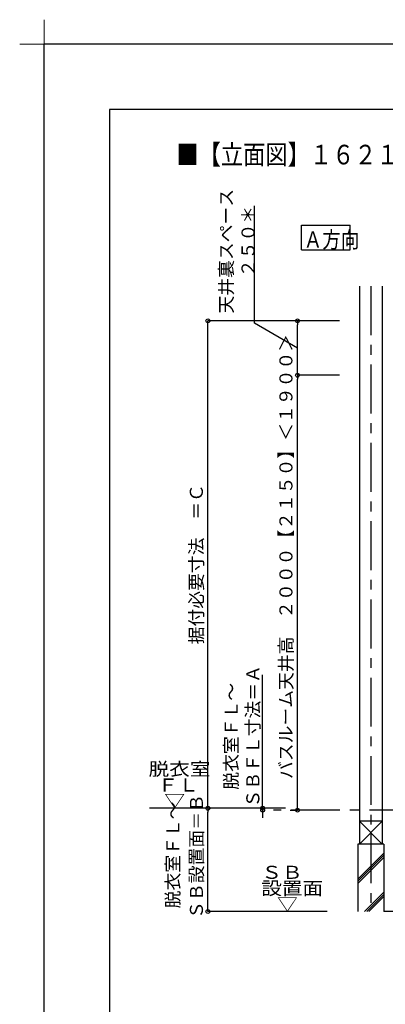
# Model space of a CAD drawing. Extents: x -405 to 205, y -16 to 288.
# Drawn here: x -405 to -349, y 137 to 288 of the extents above; entities that cross this region are included whole.
import ezdxf

# ---------------------------------------------------------------- set-up
doc = ezdxf.new("R2010")
doc.units = 0
doc.header["$MEASUREMENT"] = 0
doc.linetypes.add('CENTER', pattern=[12, 7.5, -1.5, 1.5, -1.5])
doc.layers.get('0').update_dxf_attribs({"linetype": 'CONTINUOUS'})
doc.layers.get('DEFPOINTS').update_dxf_attribs({"linetype": 'CONTINUOUS'})
doc.layers.add('1図面枠', color=7, linetype='CONTINUOUS', lineweight=15)
doc.layers.add('VIEW0001', color=7, linetype='CONTINUOUS')
doc.layers.add('図面枠', color=3, linetype='CONTINUOUS')
doc.styles.get("Standard").update_dxf_attribs({"font": 'ROMANS', "bigfont": 'EXTFONT'})
doc.dimstyles.new('ISO-25', dxfattribs={"dimtxt": 2.5, "dimasz": 2.5, "dimexe": 1.25, "dimexo": 0.625, "dimtad": 1, "dimdec": 4, "dimdsep": 46, "dimtxsty": 'Standard', "dimcen": 2.5, "dimadec": 0, "dimazin": 0, "dimtfac": 1, "dimtdec": 4, "dimtmove": 0, "dimatfit": 3, "dimfxl": 1, "dimtolj": 1, "dimtzin": 0, "dimarcsym": 0})

# ---------------------------------------------------------------- blocks, each defined once
blk = doc.blocks.new('_ORIGIN')
at = {"color": 0, "linetype": 'ByBlock'}
blk.add_line((0, 0), (-1, 0), dxfattribs=at)
blk.add_circle((0, 0), 0.5, dxfattribs=at)
blk = doc.blocks.new('*D51')
at = {"layer": 'DEFPOINTS', "color": 0}
for p in [(-368.23, 166.9), (-367.65, 167.2), (-362.31, 167.2)]:
    blk.add_point(p, dxfattribs=at)
at = {"layer": 'VIEW0001', "color": 0, "lineweight": -2}
for p, q in [((-367.65, 167.2), (-367.65, 187.62)), ((-367.65, 167.8), (-367.65, 168.4)), ((-367.65, 166.9), (-367.65, 167.2)), ((-367.65, 166.3), (-367.65, 165.7))]:
    blk.add_line(p, q, dxfattribs=at)
at = {"layer": 'VIEW0001', "color": 0, "lineweight": -2, "xscale": 0.6, "yscale": 0.6, "zscale": 0.6}
for p, rotation in [((-367.65, 167.2), 270), ((-367.65, 166.9), 90)]:
    blk.add_blockref('_ORIGIN', p, dxfattribs=dict(at, rotation=rotation))
at = {"layer": 'VIEW0001', "color": 0, "insert": (-370.82, 178.22), "char_height": 2, "attachment_point": 5, "rotation": 90}
blk.add_mtext('\\A1;脱衣室ＦＬ～\\PＳＢＦＬ寸法＝Ａ', dxfattribs=at)
blk = doc.blocks.new('*D53')
at = {"color": 7, "linetype": 'Continuous'}
for p, q in [((-355.850692, 241.896645), (-376.043928, 241.896645)), ((-376.043928, 167.196646), (-376.043928, 241.896645)), ((-366.708108, 167.196646), (-376.043928, 167.196646))]:
    blk.add_line(p, q, dxfattribs=at)
for centre in [(-376.043928, 241.896645), (-376.043928, 167.196646)]:
    blk.add_circle(centre, 0.3, dxfattribs=at)
at = {"layer": 'DEFPOINTS', "color": 0}
for p in [(-376.043928, 241.896645), (-353.310692, 241.896645), (-364.168108, 167.196646)]:
    blk.add_point(p, dxfattribs=at)
at = {"color": 0, "linetype": 'Continuous'}
blk.add_text('据付必要寸法\u3000＝Ｃ', height=2, rotation=90, dxfattribs=at).set_placement((-376.815655, 192.313902))
blk = doc.blocks.new('*X79')
at = {"color": 0, "linetype": 'Continuous'}
for s, p in [('天井裏スペース', (-372.236754, 243.022032)), ('２５０＊', (-368.892041, 248.607127))]:
    blk.add_text(s, height=2, rotation=90, dxfattribs=at).set_placement(p)
blk = doc.blocks.new('*D54')
at = {"color": 7, "linetype": 'Continuous'}
for p, q in [((-368.892041, 241.529722), (-368.892041, 259.501293)), ((-362.310692, 237.729978), (-368.892041, 241.529722))]:
    blk.add_line(p, q, dxfattribs=at)
at = {"color": 0}
for p, q in [((-362.284341, 241.896645), (-362.310692, 241.896645)), ((-362.310692, 234.163311), (-362.310692, 241.296645))]:
    blk.add_line(p, q, dxfattribs=at)
at = {"layer": 'DEFPOINTS', "color": 0}
for p in [(-362.310692, 241.896645), (-359.744341, 241.896645), (-362.310692, 233.563311)]:
    blk.add_point(p, dxfattribs=at)
at = {"color": 0}
blk.add_blockref('*X79', (0, 0), dxfattribs=at)
at = {"color": 0, "xscale": 0.6, "yscale": 0.6, "zscale": 0.6}
for p, rotation in [((-362.310692, 241.896645), 90), ((-362.310692, 233.563311), 270)]:
    blk.add_blockref('_ORIGIN', p, dxfattribs=dict(at, rotation=rotation))
blk = doc.blocks.new('*X80')
at = {"color": 0, "linetype": 'Continuous'}
for s, p in [('脱衣室ＦＬ～', (-380.421747, 151.849426)), ('ＳＢ設置面＝Ｂ', (-376.804307, 150.236243))]:
    blk.add_text(s, height=2, rotation=90, dxfattribs=at).set_placement(p)
blk = doc.blocks.new('*D56')
at = {"color": 0}
for p, q in [((-370.767359, 167.196646), (-376.042928, 167.196646)), ((-376.042928, 151.963312), (-376.042928, 166.596646)), ((-357.767359, 151.363312), (-376.042928, 151.363312))]:
    blk.add_line(p, q, dxfattribs=at)
at = {"layer": 'DEFPOINTS', "color": 0}
for p in [(-376.043928, 167.196646), (-368.227359, 167.196646), (-355.227359, 151.363312)]:
    blk.add_point(p, dxfattribs=at)
at = {"color": 0}
blk.add_blockref('*X80', (0, 0), dxfattribs=at)
at = {"color": 0, "xscale": 0.6, "yscale": 0.6, "zscale": 0.6}
for p, rotation in [((-376.042928, 167.196646), 90), ((-376.042928, 151.363312), 270)]:
    blk.add_blockref('_ORIGIN', p, dxfattribs=dict(at, rotation=rotation))
blk = doc.blocks.new('*D57')
at = {"color": 0}
for p, q in [((-355.850692, 233.563311), (-362.309692, 233.563311)), ((-362.309692, 167.496646), (-362.309692, 232.963311)), ((-363.437359, 166.896646), (-362.309692, 166.896646))]:
    blk.add_line(p, q, dxfattribs=at)
at = {"layer": 'DEFPOINTS', "color": 0}
for p in [(-362.310692, 233.563311), (-353.310692, 233.563311), (-365.977359, 166.896646)]:
    blk.add_point(p, dxfattribs=at)
at = {"color": 0, "xscale": 0.6, "yscale": 0.6, "zscale": 0.6}
for p, rotation in [((-362.309692, 233.563311), 90), ((-362.309692, 166.896646), 270)]:
    blk.add_blockref('_ORIGIN', p, dxfattribs=dict(at, rotation=rotation))
at = {"color": 0, "linetype": 'Continuous'}
blk.add_text('バスルーム天井高\u3000２０００【２１５０】＜１９００＞', height=2, rotation=90, dxfattribs=at).set_placement((-363.081794, 171.673426))
blk = doc.blocks.new('グループ-6')
at = {"layer": '1図面枠', "color": 7, "linetype": 'Continuous', "lineweight": 15}
for p, q in [((-4200, 2895), (-4200, 3045)), ((-4275, 2970), (-4125, 2970))]:
    blk.add_line(p, q, dxfattribs=at)

msp = doc.modelspace()

# ---------------------------------------------------------------- linework, layer by layer
at = {"layer": 'DEFPOINTS'}
for p in [(18.84671, 284.3075), (-401.15329, -12.69249)]:
    msp.add_line(p, (-401.15329, 284.3075), dxfattribs=at)
at = {"layer": 'VIEW0001', "color": 7, "linetype": 'Continuous'}
for p, q in [((-361.71296, 252.78958), (-361.71296, 256.53958)), ((-361.71296, 256.53958), (-354.21296, 256.53958)), ((-354.21296, 252.78958), (-354.21296, 256.53958)), ((-361.71296, 252.78958), (-354.21296, 252.78958)), ((-352.81069, 247.19664), (-352.81069, 161.69668)), ((-349.31069, 247.19664), (-349.31069, 161.69668)), ((-364.16811, 167.19665), (-384.98987, 167.19665)), ((-352.81069, 165.19664), (-349.31069, 161.69664)), ((-349.31069, 165.19664), (-352.81069, 161.69664)), ((-349.31085, 165.19664), (-352.8102, 165.19664)), ((-349.06069, 161.69664), (-353.06069, 161.69664)), ((-353.06069, 161.69664), (-353.06069, 151.36331)), ((-349.06069, 161.69664), (-349.06069, 151.36331)), ((-353.06069, 156.32709), (-349.06069, 160.32709)), ((-353.06069, 155.99379), (-349.06069, 159.99379)), ((-353.06069, 155.66049), (-349.06069, 159.66049)), ((-352.02511, 151.36331), (-349.06069, 154.32773)), ((-351.69181, 151.36331), (-349.06069, 153.99443)), ((-351.35851, 151.36331), (-349.06069, 153.66113)), ((-277.22738, 151.3633), (-349.06069, 151.36331))]:
    msp.add_line(p, q, dxfattribs=at)
at = {"layer": 'VIEW0001', "color": 7, "linetype": 'CENTER'}
for p, q in [((-351.06069, 247.19664), (-351.06069, 151.36331)), ((-247.79229, 166.89665), (-365.97736, 166.89665))]:
    msp.add_line(p, q, dxfattribs=at)
at = {"layer": '図面枠'}
for p, q in [((8.84671, 274.3075), (-391.15329, 274.3075)), ((-391.15329, 274.3075), (-391.15329, -2.69249))]:
    msp.add_line(p, q, dxfattribs=at)

# ---------------------------------------------------------------- block references
at = {"layer": '1図面枠', "color": 7, "xscale": 0.05, "yscale": 0.05, "zscale": 0.05}
msp.add_blockref('グループ-6', (-191.15329, 135.8075), dxfattribs=at)

# ---------------------------------------------------------------- texts
at = {"color": 7, "width": 0.833333}
msp.add_text('■【立面図】１６２１標準（浴槽パンあり）\u3000ＡＬ／ＢＬ〔Ｓ＝１／３０〕', height=3, dxfattribs=at).set_placement((-380.87099, 265.88351))
at = {"layer": 'VIEW0001', "color": 7}
for s, height, width, p in [('Ａ方向', 2.5, 0.833333, (-361.35624, 253.10283)), ('脱衣室', 2, 1.157407, (-385.13769, 172.20029)), ('ＦＬ', 2, 1.157407, (-383.7488, 169.75585)), ('▽', 2, 1.157407, (-382.71547, 167.3114)), ('ＳＢ\u3000', 2, 1.157407, (-367.85414, 156.37077)), ('設置面', 2, 1.157407, (-367.85414, 153.92633)), ('▽', 2, 1.157407, (-365.43192, 151.48188))]:
    msp.add_text(s, height=height, dxfattribs=dict(at, width=width)).set_placement(p)

# ---------------------------------------------------------------- dimensions: what is measured, and where the dimension line sits
for base, p1, p2, text, override, picture, middle in [((-362.31069, 241.89665), (-362.31069, 233.56331), (-359.74434, 241.89665), '天井裏スペース\\P２５０＊', {"dimtxt": 2, "dimasz": 0.6, "dimexe": 0, "dimexo": 2.54, "dimgap": 0.5, "dimtad": 1, "dimtih": 0, "dimtoh": 0, "dimdsep": 46, "dimblk1": 'ORIGIN', "dimblk2": 'ORIGIN', "dimsah": 1, "dimse1": 1, "dimse2": 0, "dimtmove": 1}, '*D54', (-368.89104, 252.78869)), ((-376.04293, 241.89665), (-364.16811, 167.19665), (-353.31069, 241.89665), '据付必要寸法\u3000＝Ｃ', {"dimtxt": 2, "dimasz": 0.6, "dimexe": 0, "dimexo": 2.54, "dimgap": 0.5, "dimtad": 1, "dimtih": 0, "dimtoh": 0, "dimdsep": 46, "dimblk1": 'ORIGIN', "dimblk2": 'ORIGIN', "dimsah": 1, "dimse1": 0, "dimse2": 0, "dimtmove": 0}, '*D53', (-376.04293, 204.54765)), ((-362.30969, 233.56331), (-365.97736, 166.89665), (-353.31069, 233.56331), 'バスルーム天井高\u3000２０００【２１５０】＜１９００＞', {"dimtxt": 2, "dimasz": 0.6, "dimexe": 0, "dimexo": 2.54, "dimgap": 0.5, "dimtad": 1, "dimtih": 0, "dimtoh": 0, "dimdsep": 46, "dimblk1": 'ORIGIN', "dimblk2": 'ORIGIN', "dimsah": 1, "dimse1": 0, "dimse2": 0, "dimtmove": 0}, '*D57', (-362.30969, 200.23098)), ((-367.64963, 167.19665), (-368.22736, 166.89665), (-362.31069, 167.19665), '脱衣室ＦＬ～\\PＳＢＦＬ寸法＝Ａ', {"dimtxt": 2, "dimasz": 0.6, "dimexe": 0, "dimexo": 2.54, "dimgap": 0.5, "dimtad": 1, "dimtih": 0, "dimtoh": 0, "dimdsep": 46, "dimblk1": 'ORIGIN', "dimblk2": 'ORIGIN', "dimsah": 1, "dimse1": 1, "dimse2": 1, "dimtol": 0, "dimlim": 1, "dimtp": 0, "dimtm": 0, "dimtmove": 0}, '*D51', (-367.64963, 178.21981)), ((-376.04293, 167.19665), (-355.22736, 151.36331), (-368.22736, 167.19665), '脱衣室ＦＬ～\\PＳＢ設置面＝Ｂ', {"dimtxt": 2, "dimasz": 0.6, "dimexe": 0, "dimexo": 2.54, "dimgap": 0.5, "dimtad": 1, "dimtih": 0, "dimtoh": 0, "dimdsep": 46, "dimblk1": 'ORIGIN', "dimblk2": 'ORIGIN', "dimsah": 1, "dimse1": 0, "dimse2": 0, "dimtol": 0, "dimlim": 1, "dimtp": 0, "dimtm": 0, "dimtmove": 0}, '*D56', (-376.04293, 159.41175))]:
    dim = msp.add_linear_dim(base=base, p1=p1, p2=p2, angle=270, text=text, dimstyle='ISO-25', override=override, dxfattribs=at)
    dim.commit()
    dim.dimension.update_dxf_attribs({"geometry": picture, "text_midpoint": middle, "dimtype": 160})

doc.saveas('drawing.dxf')
